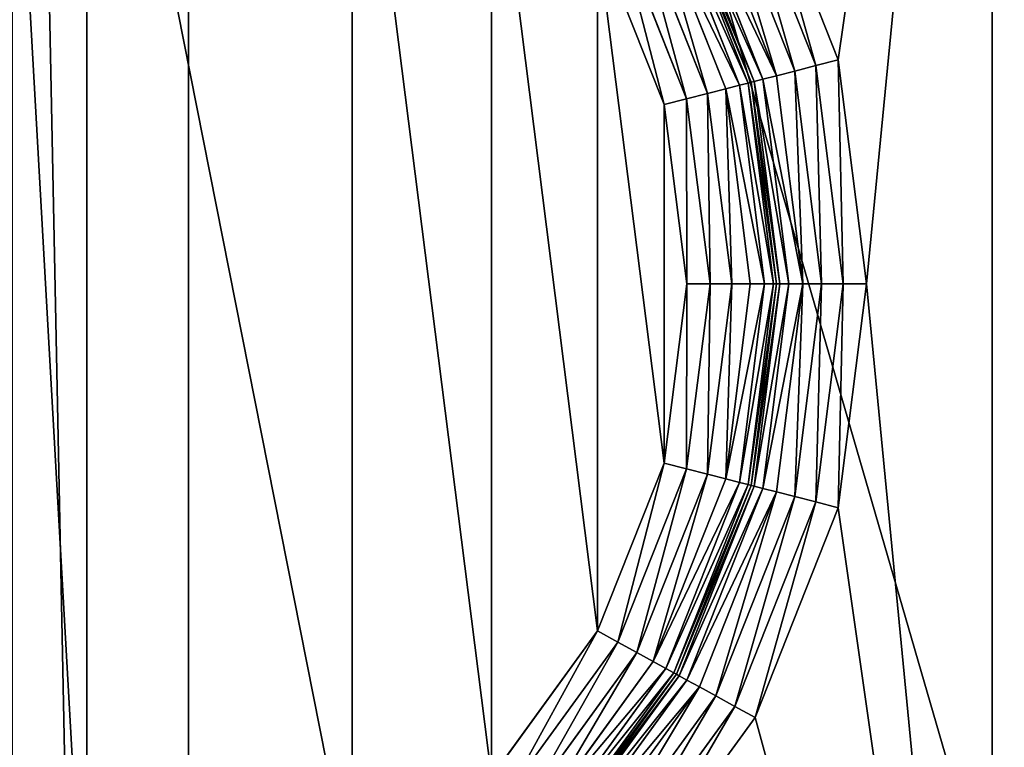
# Model space of a CAD drawing. Extents: x 0 to 500, y -500 to 0.
# Drawn here: x 28 to 83, y -151 to -110 of the extents above; entities that cross this region are included whole.
import ezdxf

# ---------------------------------------------------------------- set-up
doc = ezdxf.new("R2010")
doc.units = 0
doc.header["$LTSCALE"] = 25.4
doc.layers.get('0').update_dxf_attribs({"color": 13, "linetype": 'CONTINUOUS'})

# ---------------------------------------------------------------- blocks, each defined once
blk = doc.blocks.new('GRUPUJ_1')
at = {"color": 0}
for p, q in [((37.282, 6, 492.763), (37.282, 494, 492.763)), ((37.282, 6, 492.763), (37.282, 494, 492.763)), ((81.997, 285.442, 24), (81.997, 485, 24)), ((81.997, 285.442, 24), (81.997, 485, 24)), ((81.997, 447.101, 4), (81.997, 302.899, 4)), ((81.997, 447.101, 4), (81.997, 302.899, 4)), ((68.802, 399.348, 4), (73.426, 387.684, 4)), ((68.802, 399.348, 4), (73.426, 387.684, 4)), ((67.668, 398.724, 4.17), (72.172, 387.362, 4.17)), ((67.668, 398.724, 4.17), (72.172, 387.362, 4.17)), ((66.612, 398.142, 4.67), (71.004, 387.061, 4.67)), ((66.612, 398.142, 4.67), (71.004, 387.061, 4.67)), ((65.009, 397.26, 6.5), (69.232, 386.606, 6.5)), ((65.009, 397.26, 6.5), (69.232, 386.606, 6.5)), ((65.705, 397.643, 5.464), (70.001, 386.804, 5.464)), ((65.705, 397.643, 5.464), (70.001, 386.804, 5.464)), ((63.835, 396.614, 22.5), (67.934, 386.272, 22.5)), ((63.835, 396.614, 22.5), (67.934, 386.272, 22.5)), ((64.272, 396.854, 21.294), (68.418, 386.396, 21.294)), ((64.272, 396.854, 21.294), (68.418, 386.396, 21.294)), ((68.583, 386.439, 9), (64.422, 396.937, 9)), ((64.422, 396.937, 20), (68.583, 386.439, 20)), ((68.583, 386.439, 9), (64.422, 396.937, 9)), ((64.422, 396.937, 20), (68.583, 386.439, 20)), ((64.571, 397.019, 7.706), (68.748, 386.481, 7.706)), ((64.571, 397.019, 7.706), (68.748, 386.481, 7.706)), ((63.139, 396.23, 23.536), (67.165, 386.074, 23.536)), ((63.139, 396.23, 23.536), (67.165, 386.074, 23.536)), ((62.232, 395.731, 24.33), (66.162, 385.817, 24.33)), ((62.232, 395.731, 24.33), (66.162, 385.817, 24.33)), ((61.175, 395.149, 24.83), (64.994, 385.516, 24.83)), ((61.175, 395.149, 24.83), (64.994, 385.516, 24.83)), ((60.042, 394.525, 25), (63.741, 385.194, 25)), ((60.042, 394.525, 25), (63.741, 385.194, 25)), ((72.172, 387.362, 4.17), (71.004, 387.061, 4.67)), ((72.172, 387.362, 4.17), (71.004, 387.061, 4.67)), ((73.426, 387.684, 4), (72.172, 387.362, 4.17)), ((73.426, 387.684, 4), (72.172, 387.362, 4.17)), ((72.172, 387.362, 4.17), (73.706, 375.236, 4.17)), ((72.172, 387.362, 4.17), (73.706, 375.236, 4.17)), ((73.426, 387.684, 4), (75, 375.236, 4)), ((73.426, 387.684, 4), (75, 375.236, 4)), ((70.001, 386.804, 5.464), (69.232, 386.606, 6.5)), ((70.001, 386.804, 5.464), (69.232, 386.606, 6.5)), ((71.004, 387.061, 4.67), (70.001, 386.804, 5.464)), ((71.004, 387.061, 4.67), (70.001, 386.804, 5.464)), ((70.001, 386.804, 5.464), (71.464, 375.236, 5.464)), ((70.001, 386.804, 5.464), (71.464, 375.236, 5.464)), ((71.004, 387.061, 4.67), (72.5, 375.236, 4.67)), ((71.004, 387.061, 4.67), (72.5, 375.236, 4.67)), ((67.934, 386.272, 22.5), (67.165, 386.074, 23.536)), ((67.934, 386.272, 22.5), (67.165, 386.074, 23.536)), ((68.418, 386.396, 21.294), (67.934, 386.272, 22.5)), ((68.418, 386.396, 21.294), (67.934, 386.272, 22.5)), ((67.934, 386.272, 22.5), (69.33, 375.236, 22.5)), ((67.934, 386.272, 22.5), (69.33, 375.236, 22.5)), ((68.583, 386.439, 20), (68.418, 386.396, 21.294)), ((68.583, 386.439, 20), (68.418, 386.396, 21.294)), ((68.418, 386.396, 21.294), (69.83, 375.236, 21.294)), ((68.418, 386.396, 21.294), (69.83, 375.236, 21.294)), ((68.748, 386.481, 7.706), (68.583, 386.439, 9)), ((68.748, 386.481, 7.706), (68.583, 386.439, 9)), ((70, 375.236, 9), (68.583, 386.439, 9)), ((68.583, 386.439, 20), (70, 375.236, 20)), ((68.583, 386.439, 9), (68.583, 386.439, 20)), ((70, 375.236, 9), (68.583, 386.439, 9)), ((68.583, 386.439, 20), (70, 375.236, 20)), ((68.583, 386.439, 9), (68.583, 386.439, 20)), ((69.232, 386.606, 6.5), (68.748, 386.481, 7.706)), ((69.232, 386.606, 6.5), (68.748, 386.481, 7.706)), ((68.748, 386.481, 7.706), (70.17, 375.236, 7.706)), ((68.748, 386.481, 7.706), (70.17, 375.236, 7.706)), ((69.232, 386.606, 6.5), (70.67, 375.236, 6.5)), ((69.232, 386.606, 6.5), (70.67, 375.236, 6.5)), ((66.162, 385.817, 24.33), (64.994, 385.516, 24.83)), ((66.162, 385.817, 24.33), (64.994, 385.516, 24.83)), ((67.165, 386.074, 23.536), (66.162, 385.817, 24.33)), ((67.165, 386.074, 23.536), (66.162, 385.817, 24.33)), ((66.162, 385.817, 24.33), (67.5, 375.236, 24.33)), ((66.162, 385.817, 24.33), (67.5, 375.236, 24.33)), ((67.165, 386.074, 23.536), (68.536, 375.236, 23.536)), ((67.165, 386.074, 23.536), (68.536, 375.236, 23.536)), ((64.994, 385.516, 24.83), (63.741, 385.194, 25)), ((64.994, 385.516, 24.83), (63.741, 385.194, 25)), ((63.741, 385.194, 25), (65, 375.236, 25)), ((63.741, 385.194, 25), (65, 375.236, 25)), ((64.994, 385.516, 24.83), (66.294, 375.236, 24.83)), ((64.994, 385.516, 24.83), (66.294, 375.236, 24.83)), ((65, 375.236, 25), (63.741, 365.277, 25)), ((65, 375.236, 25), (63.741, 365.277, 25)), ((66.294, 375.236, 24.83), (64.994, 364.955, 24.83)), ((66.294, 375.236, 24.83), (64.994, 364.955, 24.83)), ((66.294, 375.236, 24.83), (65, 375.236, 25)), ((66.294, 375.236, 24.83), (65, 375.236, 25)), ((67.5, 375.236, 24.33), (66.162, 364.655, 24.33)), ((67.5, 375.236, 24.33), (66.162, 364.655, 24.33)), ((67.5, 375.236, 24.33), (66.294, 375.236, 24.83)), ((67.5, 375.236, 24.33), (66.294, 375.236, 24.83)), ((68.536, 375.236, 23.536), (67.165, 364.397, 23.536)), ((68.536, 375.236, 23.536), (67.165, 364.397, 23.536)), ((68.536, 375.236, 23.536), (67.5, 375.236, 24.33)), ((68.536, 375.236, 23.536), (67.5, 375.236, 24.33)), ((69.33, 375.236, 22.5), (67.934, 364.199, 22.5)), ((69.33, 375.236, 22.5), (67.934, 364.199, 22.5)), ((69.83, 375.236, 21.294), (68.418, 364.075, 21.294)), ((69.83, 375.236, 21.294), (68.418, 364.075, 21.294)), ((69.33, 375.236, 22.5), (68.536, 375.236, 23.536)), ((69.33, 375.236, 22.5), (68.536, 375.236, 23.536)), ((68.583, 364.033, 9), (70, 375.236, 9)), ((70, 375.236, 20), (68.583, 364.033, 20)), ((68.583, 364.033, 9), (70, 375.236, 9)), ((70, 375.236, 20), (68.583, 364.033, 20)), ((70.17, 375.236, 7.706), (68.748, 363.99, 7.706)), ((70.17, 375.236, 7.706), (68.748, 363.99, 7.706)), ((70.67, 375.236, 6.5), (69.232, 363.866, 6.5)), ((70.67, 375.236, 6.5), (69.232, 363.866, 6.5)), ((69.83, 375.236, 21.294), (69.33, 375.236, 22.5)), ((69.83, 375.236, 21.294), (69.33, 375.236, 22.5)), ((70, 375.236, 20), (69.83, 375.236, 21.294)), ((70, 375.236, 20), (69.83, 375.236, 21.294)), ((70.17, 375.236, 7.706), (70, 375.236, 9)), ((70.17, 375.236, 7.706), (70, 375.236, 9)), ((70, 375.236, 9), (70, 375.236, 20)), ((70, 375.236, 9), (70, 375.236, 20)), ((71.464, 375.236, 5.464), (70.001, 363.668, 5.464)), ((71.464, 375.236, 5.464), (70.001, 363.668, 5.464)), ((70.67, 375.236, 6.5), (70.17, 375.236, 7.706)), ((70.67, 375.236, 6.5), (70.17, 375.236, 7.706)), ((71.464, 375.236, 5.464), (70.67, 375.236, 6.5)), ((71.464, 375.236, 5.464), (70.67, 375.236, 6.5)), ((72.5, 375.236, 4.67), (71.004, 363.41, 4.67)), ((72.5, 375.236, 4.67), (71.004, 363.41, 4.67)), ((72.5, 375.236, 4.67), (71.464, 375.236, 5.464)), ((72.5, 375.236, 4.67), (71.464, 375.236, 5.464)), ((73.706, 375.236, 4.17), (72.172, 363.11, 4.17)), ((73.706, 375.236, 4.17), (72.172, 363.11, 4.17)), ((73.706, 375.236, 4.17), (72.5, 375.236, 4.67)), ((73.706, 375.236, 4.17), (72.5, 375.236, 4.67)), ((75, 375.236, 4), (73.426, 362.788, 4)), ((75, 375.236, 4), (73.426, 362.788, 4)), ((75, 375.236, 4), (73.706, 375.236, 4.17)), ((75, 375.236, 4), (73.706, 375.236, 4.17)), ((63.741, 365.277, 25), (60.042, 355.946, 25)), ((63.741, 365.277, 25), (60.042, 355.946, 25)), ((64.994, 364.955, 24.83), (61.175, 355.322, 24.83)), ((64.994, 364.955, 24.83), (61.175, 355.322, 24.83)), ((64.994, 364.955, 24.83), (63.741, 365.277, 25)), ((64.994, 364.955, 24.83), (63.741, 365.277, 25)), ((66.162, 364.655, 24.33), (64.994, 364.955, 24.83)), ((66.162, 364.655, 24.33), (64.994, 364.955, 24.83)), ((66.162, 364.655, 24.33), (62.232, 354.74, 24.33)), ((66.162, 364.655, 24.33), (62.232, 354.74, 24.33)), ((67.165, 364.397, 23.536), (63.139, 354.241, 23.536)), ((67.165, 364.397, 23.536), (63.139, 354.241, 23.536)), ((67.165, 364.397, 23.536), (66.162, 364.655, 24.33)), ((67.165, 364.397, 23.536), (66.162, 364.655, 24.33)), ((67.934, 364.199, 22.5), (67.165, 364.397, 23.536)), ((67.934, 364.199, 22.5), (67.165, 364.397, 23.536)), ((67.934, 364.199, 22.5), (63.835, 353.858, 22.5)), ((67.934, 364.199, 22.5), (63.835, 353.858, 22.5)), ((68.418, 364.075, 21.294), (64.272, 353.617, 21.294)), ((68.418, 364.075, 21.294), (64.272, 353.617, 21.294)), ((64.422, 353.535, 9), (68.583, 364.033, 9)), ((68.583, 364.033, 20), (64.422, 353.535, 20)), ((64.422, 353.535, 9), (68.583, 364.033, 9)), ((68.583, 364.033, 20), (64.422, 353.535, 20)), ((68.748, 363.99, 7.706), (64.571, 353.453, 7.706)), ((68.748, 363.99, 7.706), (64.571, 353.453, 7.706)), ((69.232, 363.866, 6.5), (65.009, 353.212, 6.5)), ((69.232, 363.866, 6.5), (65.009, 353.212, 6.5)), ((68.418, 364.075, 21.294), (67.934, 364.199, 22.5)), ((68.418, 364.075, 21.294), (67.934, 364.199, 22.5)), ((68.583, 364.033, 20), (68.418, 364.075, 21.294)), ((68.583, 364.033, 20), (68.418, 364.075, 21.294)), ((68.748, 363.99, 7.706), (68.583, 364.033, 9)), ((68.748, 363.99, 7.706), (68.583, 364.033, 9)), ((68.583, 364.033, 9), (68.583, 364.033, 20)), ((68.583, 364.033, 9), (68.583, 364.033, 20)), ((69.232, 363.866, 6.5), (68.748, 363.99, 7.706)), ((69.232, 363.866, 6.5), (68.748, 363.99, 7.706)), ((70.001, 363.668, 5.464), (69.232, 363.866, 6.5)), ((70.001, 363.668, 5.464), (69.232, 363.866, 6.5)), ((70.001, 363.668, 5.464), (65.705, 352.829, 5.464)), ((70.001, 363.668, 5.464), (65.705, 352.829, 5.464)), ((71.004, 363.41, 4.67), (66.612, 352.329, 4.67)), ((71.004, 363.41, 4.67), (66.612, 352.329, 4.67)), ((71.004, 363.41, 4.67), (70.001, 363.668, 5.464)), ((71.004, 363.41, 4.67), (70.001, 363.668, 5.464)), ((72.172, 363.11, 4.17), (71.004, 363.41, 4.67)), ((72.172, 363.11, 4.17), (71.004, 363.41, 4.67)), ((72.172, 363.11, 4.17), (67.668, 351.748, 4.17)), ((72.172, 363.11, 4.17), (67.668, 351.748, 4.17)), ((73.426, 362.788, 4), (68.802, 351.124, 4)), ((73.426, 362.788, 4), (68.802, 351.124, 4)), ((73.426, 362.788, 4), (72.172, 363.11, 4.17)), ((73.426, 362.788, 4), (72.172, 363.11, 4.17)), ((60.042, 355.946, 25), (54.136, 347.829, 25)), ((60.042, 355.946, 25), (54.136, 347.829, 25)), ((61.175, 355.322, 24.83), (60.042, 355.946, 25)), ((61.175, 355.322, 24.83), (60.042, 355.946, 25)), ((61.175, 355.322, 24.83), (55.078, 346.943, 24.83)), ((61.175, 355.322, 24.83), (55.078, 346.943, 24.83)), ((62.232, 354.74, 24.33), (61.175, 355.322, 24.83)), ((62.232, 354.74, 24.33), (61.175, 355.322, 24.83)), ((62.232, 354.74, 24.33), (55.957, 346.117, 24.33)), ((62.232, 354.74, 24.33), (55.957, 346.117, 24.33)), ((63.139, 354.241, 23.536), (62.232, 354.74, 24.33)), ((63.139, 354.241, 23.536), (62.232, 354.74, 24.33)), ((63.139, 354.241, 23.536), (56.711, 345.407, 23.536)), ((63.139, 354.241, 23.536), (56.711, 345.407, 23.536)), ((63.835, 353.858, 22.5), (57.29, 344.863, 22.5)), ((63.835, 353.858, 22.5), (57.29, 344.863, 22.5)), ((63.835, 353.858, 22.5), (63.139, 354.241, 23.536)), ((63.835, 353.858, 22.5), (63.139, 354.241, 23.536)), ((64.272, 353.617, 21.294), (63.835, 353.858, 22.5)), ((64.272, 353.617, 21.294), (63.835, 353.858, 22.5)), ((64.272, 353.617, 21.294), (57.654, 344.52, 21.294)), ((64.272, 353.617, 21.294), (57.654, 344.52, 21.294)), ((57.778, 344.404, 9), (64.422, 353.535, 9)), ((64.422, 353.535, 20), (57.778, 344.404, 20)), ((57.778, 344.404, 9), (64.422, 353.535, 9)), ((64.422, 353.535, 20), (57.778, 344.404, 20)), ((64.571, 353.453, 7.706), (57.902, 344.287, 7.706)), ((64.571, 353.453, 7.706), (57.902, 344.287, 7.706)), ((64.422, 353.535, 20), (64.272, 353.617, 21.294)), ((64.422, 353.535, 20), (64.272, 353.617, 21.294)), ((64.571, 353.453, 7.706), (64.422, 353.535, 9)), ((64.571, 353.453, 7.706), (64.422, 353.535, 9)), ((64.422, 353.535, 9), (64.422, 353.535, 20)), ((64.422, 353.535, 9), (64.422, 353.535, 20)), ((65.009, 353.212, 6.5), (64.571, 353.453, 7.706)), ((65.009, 353.212, 6.5), (64.571, 353.453, 7.706)), ((65.009, 353.212, 6.5), (58.266, 343.945, 6.5)), ((65.009, 353.212, 6.5), (58.266, 343.945, 6.5)), ((65.705, 352.829, 5.464), (58.845, 343.4, 5.464)), ((65.705, 352.829, 5.464), (58.845, 343.4, 5.464)), ((65.705, 352.829, 5.464), (65.009, 353.212, 6.5)), ((65.705, 352.829, 5.464), (65.009, 353.212, 6.5)), ((66.612, 352.329, 4.67), (65.705, 352.829, 5.464)), ((66.612, 352.329, 4.67), (65.705, 352.829, 5.464)), ((66.612, 352.329, 4.67), (59.599, 342.691, 4.67)), ((66.612, 352.329, 4.67), (59.599, 342.691, 4.67)), ((67.668, 351.748, 4.17), (66.612, 352.329, 4.67)), ((67.668, 351.748, 4.17), (66.612, 352.329, 4.67)), ((67.668, 351.748, 4.17), (60.477, 341.865, 4.17)), ((67.668, 351.748, 4.17), (60.477, 341.865, 4.17)), ((68.802, 351.124, 4), (67.668, 351.748, 4.17)), ((68.802, 351.124, 4), (67.668, 351.748, 4.17)), ((68.802, 351.124, 4), (61.42, 340.978, 4)), ((68.802, 351.124, 4), (61.42, 340.978, 4))]:
    blk.add_line(p, q, dxfattribs=at)
at = {"color": 253}
mesh = blk.add_polyface(dxfattribs=at)
corners = [(10, 494, 25), (20, 6, 25), (10, 6, 25), (20, 313.389, 25), (20, 437.082, 25), (20, 494, 25), (20, 62.918, 25), (20, 186.611, 25), (20.787, 319.613, 25), (20.787, 430.858, 25), (23.099, 325.445, 25), (23.099, 425.026, 25), (26.79, 330.518, 25), (26.79, 419.953, 25), (31.628, 334.512, 25), (31.628, 415.959, 25), (46.395, 341.439, 25), (46.395, 409.033, 25), (54.136, 347.829, 25), (54.136, 402.642, 25), (60.042, 355.946, 25), (60.042, 394.525, 25), (63.741, 365.277, 25), (63.741, 385.194, 25), (65, 375.236, 25), (20.787, 69.142, 25), (20.787, 180.387, 25), (23.099, 74.974, 25), (23.099, 174.555, 25), (26.79, 80.047, 25), (26.79, 169.482, 25), (31.628, 84.041, 25), (31.628, 165.488, 25), (46.395, 90.967, 25), (46.395, 158.561, 25), (54.136, 97.358, 25), (54.136, 152.171, 25), (60.042, 105.475, 25), (60.042, 144.054, 25), (63.741, 114.806, 25), (63.741, 134.723, 25), (65, 124.764, 25)]
mesh.append_faces([[corners[k] for k in face] for face in [(0, 1, 2), (4, 0, 5), (22, 23, 24), (39, 40, 41)]], dxfattribs={"vtx0": -1, "color": 253})
mesh.append_faces([[corners[k] for k in face] for face in [(1, 3, 6), (8, 9, 10), (10, 11, 12), (12, 13, 14), (14, 15, 16), (16, 17, 18), (18, 19, 20), (20, 21, 22), (25, 26, 27), (27, 28, 29), (29, 30, 31), (31, 32, 33), (33, 34, 35), (35, 36, 37), (37, 38, 39)]], dxfattribs={"vtx0": -1, "vtx1": -1, "color": 253})
mesh.append_faces([[corners[k] for k in face] for face in [(1, 0, 3), (3, 0, 4)]], dxfattribs={"vtx0": -1, "vtx1": -1, "vtx2": -1, "color": 253})
mesh.append_faces([[corners[k] for k in face] for face in [(6, 3, 7), (4, 8, 3), (8, 4, 9), (10, 9, 11), (12, 11, 13), (14, 13, 15), (16, 15, 17), (18, 17, 19), (20, 19, 21), (22, 21, 23), (7, 25, 6), (25, 7, 26), (27, 26, 28), (29, 28, 30), (31, 30, 32), (33, 32, 34), (35, 34, 36), (37, 36, 38), (39, 38, 40)]], dxfattribs={"vtx0": -1, "vtx2": -1, "color": 253})
mesh = blk.add_polyface(dxfattribs=at)
corners = [(37.282, 6, 492.763), (27.475, 494, 490.844), (27.475, 6, 490.844), (37.282, 494, 492.763)]
mesh.append_faces([[corners[k] for k in face] for face in [(0, 1, 2), (1, 0, 3)]], dxfattribs={"vtx0": -1, "color": 253})
mesh = blk.add_polyface(dxfattribs=at)
corners = [(179.045, 6, 499.196), (37.282, 494, 492.763), (37.282, 6, 492.763), (179.045, 494, 499.196)]
mesh.append_faces([[corners[k] for k in face] for face in [(0, 1, 2), (1, 0, 3)]], dxfattribs={"vtx0": -1, "color": 253})
mesh = blk.add_polyface(dxfattribs=at)
corners = [(40, 285.442, 24), (81.997, 214.558, 24), (40, 214.558, 24), (81.997, 285.442, 24), (418.003, 15, 24), (81.997, 15, 24), (81.997, 485, 24), (418.003, 485, 24), (418.003, 214.558, 24), (418.003, 285.442, 24), (460, 214.558, 24), (460, 285.442, 24)]
mesh.append_faces([[corners[k] for k in face] for face in [(0, 1, 2), (1, 4, 5), (10, 9, 11)]], dxfattribs={"vtx0": -1, "color": 253})
mesh.append_faces([[corners[k] for k in face] for face in [(4, 7, 8)]], dxfattribs={"vtx0": -1, "vtx1": -1, "color": 253})
mesh.append_faces([[corners[k] for k in face] for face in [(4, 1, 3)]], dxfattribs={"vtx0": -1, "vtx1": -1, "vtx2": -1, "color": 253})
mesh.append_faces([[corners[k] for k in face] for face in [(1, 0, 3), (4, 3, 6), (4, 6, 7), (8, 7, 9), (9, 10, 8)]], dxfattribs={"vtx0": -1, "vtx2": -1, "color": 253})
mesh = blk.add_polyface(dxfattribs=at)
corners = [(81.997, 285.442, 24), (81.997, 302.899, 4), (81.997, 485, 24), (81.997, 301.684, 3.85), (81.997, 285.442), (81.997, 300.542, 3.41), (81.997, 295.416), (81.997, 299.541, 2.705), (81.997, 296.388, 0.12), (81.997, 297.301, 0.472), (81.997, 298.102, 1.036), (81.997, 447.101, 4), (81.997, 448.316, 3.85), (81.997, 449.458, 3.41), (81.997, 450.459, 2.705), (81.997, 451.898, 1.036), (81.997, 452.699, 0.472), (81.997, 453.612, 0.12), (81.997, 454.584), (81.997, 485)]
mesh.append_faces([[corners[k] for k in face] for face in [(7, 9, 10), (2, 18, 19)]], dxfattribs={"vtx0": -1, "color": 253})
mesh.append_faces([[corners[k] for k in face] for face in [(0, 1, 2), (1, 0, 3), (3, 4, 5), (5, 6, 7)]], dxfattribs={"vtx0": -1, "vtx1": -1, "color": 253})
mesh.append_faces([[corners[k] for k in face] for face in [(3, 0, 4), (5, 4, 6), (7, 6, 8), (7, 8, 9), (2, 1, 11), (2, 11, 12), (2, 12, 13), (2, 13, 14), (2, 14, 15), (2, 15, 16), (2, 16, 17), (2, 17, 18)]], dxfattribs={"vtx0": -1, "vtx2": -1, "color": 253})
mesh = blk.add_polyface(dxfattribs=at)
corners = [(81.997, 447.101, 4), (30, 437.082, 4), (30, 447.101, 4), (30.472, 433.348, 4), (31.859, 429.849, 4), (34.074, 426.805, 4), (36.977, 424.408, 4), (51.744, 417.482, 4), (61.42, 409.494, 4), (68.802, 399.348, 4), (73.426, 387.684, 4), (75, 375.236, 4), (81.997, 302.899, 4), (30.472, 317.124, 4), (30, 302.899, 4), (30, 313.389, 4), (31.859, 320.623, 4), (34.074, 323.666, 4), (36.977, 326.063, 4), (51.744, 332.99, 4), (61.42, 340.978, 4), (68.802, 351.124, 4), (73.426, 362.788, 4)]
mesh.append_faces([[corners[k] for k in face] for face in [(0, 1, 2), (13, 14, 15)]], dxfattribs={"vtx0": -1, "color": 253})
mesh.append_faces([[corners[k] for k in face] for face in [(1, 0, 3), (3, 0, 4), (4, 0, 5), (5, 0, 6), (6, 0, 7), (7, 0, 8), (8, 0, 9), (9, 0, 10), (10, 0, 11), (14, 13, 12)]], dxfattribs={"vtx0": -1, "vtx1": -1, "color": 253})
mesh.append_faces([[corners[k] for k in face] for face in [(11, 0, 12), (12, 13, 16), (12, 16, 17), (12, 17, 18), (12, 18, 19), (12, 19, 20), (12, 20, 21), (12, 21, 22), (12, 22, 11)]], dxfattribs={"vtx0": -1, "vtx2": -1, "color": 253})
mesh = blk.add_polyface(dxfattribs=at)
corners = [(68.802, 399.348, 4), (72.172, 387.362, 4.17), (67.668, 398.724, 4.17), (73.426, 387.684, 4)]
mesh.append_faces([[corners[k] for k in face] for face in [(0, 1, 2), (1, 0, 3)]], dxfattribs={"vtx0": -1, "color": 253})
mesh = blk.add_polyface(dxfattribs=at)
corners = [(67.668, 398.724, 4.17), (71.004, 387.061, 4.67), (66.612, 398.142, 4.67), (72.172, 387.362, 4.17)]
mesh.append_faces([[corners[k] for k in face] for face in [(0, 1, 2), (1, 0, 3)]], dxfattribs={"vtx0": -1, "color": 253})
mesh = blk.add_polyface(dxfattribs=at)
corners = [(66.612, 398.142, 4.67), (70.001, 386.804, 5.464), (65.705, 397.643, 5.464), (71.004, 387.061, 4.67)]
mesh.append_faces([[corners[k] for k in face] for face in [(0, 1, 2), (1, 0, 3)]], dxfattribs={"vtx0": -1, "color": 253})
mesh = blk.add_polyface(dxfattribs=at)
corners = [(64.571, 397.019, 7.706), (69.232, 386.606, 6.5), (68.748, 386.481, 7.706), (65.009, 397.26, 6.5)]
mesh.append_faces([[corners[k] for k in face] for face in [(0, 1, 2), (1, 0, 3)]], dxfattribs={"vtx0": -1, "color": 253})
mesh = blk.add_polyface(dxfattribs=at)
corners = [(65.009, 397.26, 6.5), (70.001, 386.804, 5.464), (69.232, 386.606, 6.5), (65.705, 397.643, 5.464)]
mesh.append_faces([[corners[k] for k in face] for face in [(0, 1, 2), (1, 0, 3)]], dxfattribs={"vtx0": -1, "color": 253})
mesh = blk.add_polyface(dxfattribs=at)
corners = [(63.139, 396.23, 23.536), (67.934, 386.272, 22.5), (67.165, 386.074, 23.536), (63.835, 396.614, 22.5)]
mesh.append_faces([[corners[k] for k in face] for face in [(0, 1, 2), (1, 0, 3)]], dxfattribs={"vtx0": -1, "color": 253})
mesh = blk.add_polyface(dxfattribs=at)
corners = [(63.835, 396.614, 22.5), (68.418, 386.396, 21.294), (67.934, 386.272, 22.5), (64.272, 396.854, 21.294)]
mesh.append_faces([[corners[k] for k in face] for face in [(0, 1, 2), (1, 0, 3)]], dxfattribs={"vtx0": -1, "color": 253})
mesh = blk.add_polyface(dxfattribs=at)
corners = [(64.272, 396.854, 21.294), (68.583, 386.439, 20), (68.418, 386.396, 21.294), (64.422, 396.937, 20)]
mesh.append_faces([[corners[k] for k in face] for face in [(0, 1, 2), (1, 0, 3)]], dxfattribs={"vtx0": -1, "color": 253})
mesh = blk.add_polyface(dxfattribs=at)
corners = [(64.422, 396.937, 9), (68.748, 386.481, 7.706), (68.583, 386.439, 9), (64.571, 397.019, 7.706)]
mesh.append_faces([[corners[k] for k in face] for face in [(0, 1, 2), (1, 0, 3)]], dxfattribs={"vtx0": -1, "color": 253})
mesh = blk.add_polyface(dxfattribs=at)
corners = [(64.422, 396.937, 20), (68.583, 386.439, 9), (68.583, 386.439, 20), (64.422, 396.937, 9)]
mesh.append_faces([[corners[k] for k in face] for face in [(0, 1, 2), (1, 0, 3)]], dxfattribs={"vtx0": -1, "color": 253})
mesh = blk.add_polyface(dxfattribs=at)
corners = [(63.139, 396.23, 23.536), (66.162, 385.817, 24.33), (62.232, 395.731, 24.33), (67.165, 386.074, 23.536)]
mesh.append_faces([[corners[k] for k in face] for face in [(0, 1, 2), (1, 0, 3)]], dxfattribs={"vtx0": -1, "color": 253})
mesh = blk.add_polyface(dxfattribs=at)
corners = [(62.232, 395.731, 24.33), (64.994, 385.516, 24.83), (61.175, 395.149, 24.83), (66.162, 385.817, 24.33)]
mesh.append_faces([[corners[k] for k in face] for face in [(0, 1, 2), (1, 0, 3)]], dxfattribs={"vtx0": -1, "color": 253})
mesh = blk.add_polyface(dxfattribs=at)
corners = [(61.175, 395.149, 24.83), (63.741, 385.194, 25), (60.042, 394.525, 25), (64.994, 385.516, 24.83)]
mesh.append_faces([[corners[k] for k in face] for face in [(0, 1, 2), (1, 0, 3)]], dxfattribs={"vtx0": -1, "color": 253})
mesh = blk.add_polyface(dxfattribs=at)
corners = [(72.172, 387.362, 4.17), (72.5, 375.236, 4.67), (71.004, 387.061, 4.67), (73.706, 375.236, 4.17)]
mesh.append_faces([[corners[k] for k in face] for face in [(0, 1, 2), (1, 0, 3)]], dxfattribs={"vtx0": -1, "color": 253})
mesh = blk.add_polyface(dxfattribs=at)
corners = [(73.426, 387.684, 4), (73.706, 375.236, 4.17), (72.172, 387.362, 4.17), (75, 375.236, 4)]
mesh.append_faces([[corners[k] for k in face] for face in [(0, 1, 2), (1, 0, 3)]], dxfattribs={"vtx0": -1, "color": 253})
mesh = blk.add_polyface(dxfattribs=at)
corners = [(69.232, 386.606, 6.5), (71.464, 375.236, 5.464), (70.67, 375.236, 6.5), (70.001, 386.804, 5.464)]
mesh.append_faces([[corners[k] for k in face] for face in [(0, 1, 2), (1, 0, 3)]], dxfattribs={"vtx0": -1, "color": 253})
mesh = blk.add_polyface(dxfattribs=at)
corners = [(71.004, 387.061, 4.67), (71.464, 375.236, 5.464), (70.001, 386.804, 5.464), (72.5, 375.236, 4.67)]
mesh.append_faces([[corners[k] for k in face] for face in [(0, 1, 2), (1, 0, 3)]], dxfattribs={"vtx0": -1, "color": 253})
mesh = blk.add_polyface(dxfattribs=at)
corners = [(67.165, 386.074, 23.536), (69.33, 375.236, 22.5), (68.536, 375.236, 23.536), (67.934, 386.272, 22.5)]
mesh.append_faces([[corners[k] for k in face] for face in [(0, 1, 2), (1, 0, 3)]], dxfattribs={"vtx0": -1, "color": 253})
mesh = blk.add_polyface(dxfattribs=at)
corners = [(67.934, 386.272, 22.5), (69.83, 375.236, 21.294), (69.33, 375.236, 22.5), (68.418, 386.396, 21.294)]
mesh.append_faces([[corners[k] for k in face] for face in [(0, 1, 2), (1, 0, 3)]], dxfattribs={"vtx0": -1, "color": 253})
mesh = blk.add_polyface(dxfattribs=at)
corners = [(68.418, 386.396, 21.294), (70, 375.236, 20), (69.83, 375.236, 21.294), (68.583, 386.439, 20)]
mesh.append_faces([[corners[k] for k in face] for face in [(0, 1, 2), (1, 0, 3)]], dxfattribs={"vtx0": -1, "color": 253})
mesh = blk.add_polyface(dxfattribs=at)
corners = [(68.583, 386.439, 9), (70.17, 375.236, 7.706), (70, 375.236, 9), (68.748, 386.481, 7.706)]
mesh.append_faces([[corners[k] for k in face] for face in [(0, 1, 2), (1, 0, 3)]], dxfattribs={"vtx0": -1, "color": 253})
mesh = blk.add_polyface(dxfattribs=at)
corners = [(68.583, 386.439, 20), (70, 375.236, 9), (70, 375.236, 20), (68.583, 386.439, 9)]
mesh.append_faces([[corners[k] for k in face] for face in [(0, 1, 2), (1, 0, 3)]], dxfattribs={"vtx0": -1, "color": 253})
mesh = blk.add_polyface(dxfattribs=at)
corners = [(68.748, 386.481, 7.706), (70.67, 375.236, 6.5), (70.17, 375.236, 7.706), (69.232, 386.606, 6.5)]
mesh.append_faces([[corners[k] for k in face] for face in [(0, 1, 2), (1, 0, 3)]], dxfattribs={"vtx0": -1, "color": 253})
mesh = blk.add_polyface(dxfattribs=at)
corners = [(66.162, 385.817, 24.33), (66.294, 375.236, 24.83), (64.994, 385.516, 24.83), (67.5, 375.236, 24.33)]
mesh.append_faces([[corners[k] for k in face] for face in [(0, 1, 2), (1, 0, 3)]], dxfattribs={"vtx0": -1, "color": 253})
mesh = blk.add_polyface(dxfattribs=at)
corners = [(67.165, 386.074, 23.536), (67.5, 375.236, 24.33), (66.162, 385.817, 24.33), (68.536, 375.236, 23.536)]
mesh.append_faces([[corners[k] for k in face] for face in [(0, 1, 2), (1, 0, 3)]], dxfattribs={"vtx0": -1, "color": 253})
mesh = blk.add_polyface(dxfattribs=at)
corners = [(64.994, 385.516, 24.83), (65, 375.236, 25), (63.741, 385.194, 25), (66.294, 375.236, 24.83)]
mesh.append_faces([[corners[k] for k in face] for face in [(0, 1, 2), (1, 0, 3)]], dxfattribs={"vtx0": -1, "color": 253})
mesh = blk.add_polyface(dxfattribs=at)
corners = [(65, 375.236, 25), (64.994, 364.955, 24.83), (63.741, 365.277, 25), (66.294, 375.236, 24.83)]
mesh.append_faces([[corners[k] for k in face] for face in [(0, 1, 2), (1, 0, 3)]], dxfattribs={"vtx0": -1, "color": 253})
mesh = blk.add_polyface(dxfattribs=at)
corners = [(66.294, 375.236, 24.83), (66.162, 364.655, 24.33), (64.994, 364.955, 24.83), (67.5, 375.236, 24.33)]
mesh.append_faces([[corners[k] for k in face] for face in [(0, 1, 2), (1, 0, 3)]], dxfattribs={"vtx0": -1, "color": 253})
mesh = blk.add_polyface(dxfattribs=at)
corners = [(67.5, 375.236, 24.33), (67.165, 364.397, 23.536), (66.162, 364.655, 24.33), (68.536, 375.236, 23.536)]
mesh.append_faces([[corners[k] for k in face] for face in [(0, 1, 2), (1, 0, 3)]], dxfattribs={"vtx0": -1, "color": 253})
mesh = blk.add_polyface(dxfattribs=at)
corners = [(67.165, 364.397, 23.536), (69.33, 375.236, 22.5), (67.934, 364.199, 22.5), (68.536, 375.236, 23.536)]
mesh.append_faces([[corners[k] for k in face] for face in [(0, 1, 2), (1, 0, 3)]], dxfattribs={"vtx0": -1, "color": 253})
mesh = blk.add_polyface(dxfattribs=at)
corners = [(67.934, 364.199, 22.5), (69.83, 375.236, 21.294), (68.418, 364.075, 21.294), (69.33, 375.236, 22.5)]
mesh.append_faces([[corners[k] for k in face] for face in [(0, 1, 2), (1, 0, 3)]], dxfattribs={"vtx0": -1, "color": 253})
mesh = blk.add_polyface(dxfattribs=at)
corners = [(68.418, 364.075, 21.294), (70, 375.236, 20), (68.583, 364.033, 20), (69.83, 375.236, 21.294)]
mesh.append_faces([[corners[k] for k in face] for face in [(0, 1, 2), (1, 0, 3)]], dxfattribs={"vtx0": -1, "color": 253})
mesh = blk.add_polyface(dxfattribs=at)
corners = [(68.583, 364.033, 9), (70.17, 375.236, 7.706), (68.748, 363.99, 7.706), (70, 375.236, 9)]
mesh.append_faces([[corners[k] for k in face] for face in [(0, 1, 2), (1, 0, 3)]], dxfattribs={"vtx0": -1, "color": 253})
mesh = blk.add_polyface(dxfattribs=at)
corners = [(70, 375.236, 20), (68.583, 364.033, 9), (68.583, 364.033, 20), (70, 375.236, 9)]
mesh.append_faces([[corners[k] for k in face] for face in [(0, 1, 2), (1, 0, 3)]], dxfattribs={"vtx0": -1, "color": 253})
mesh = blk.add_polyface(dxfattribs=at)
corners = [(68.748, 363.99, 7.706), (70.67, 375.236, 6.5), (69.232, 363.866, 6.5), (70.17, 375.236, 7.706)]
mesh.append_faces([[corners[k] for k in face] for face in [(0, 1, 2), (1, 0, 3)]], dxfattribs={"vtx0": -1, "color": 253})
mesh = blk.add_polyface(dxfattribs=at)
corners = [(69.232, 363.866, 6.5), (71.464, 375.236, 5.464), (70.001, 363.668, 5.464), (70.67, 375.236, 6.5)]
mesh.append_faces([[corners[k] for k in face] for face in [(0, 1, 2), (1, 0, 3)]], dxfattribs={"vtx0": -1, "color": 253})
mesh = blk.add_polyface(dxfattribs=at)
corners = [(71.464, 375.236, 5.464), (71.004, 363.41, 4.67), (70.001, 363.668, 5.464), (72.5, 375.236, 4.67)]
mesh.append_faces([[corners[k] for k in face] for face in [(0, 1, 2), (1, 0, 3)]], dxfattribs={"vtx0": -1, "color": 253})
mesh = blk.add_polyface(dxfattribs=at)
corners = [(72.5, 375.236, 4.67), (72.172, 363.11, 4.17), (71.004, 363.41, 4.67), (73.706, 375.236, 4.17)]
mesh.append_faces([[corners[k] for k in face] for face in [(0, 1, 2), (1, 0, 3)]], dxfattribs={"vtx0": -1, "color": 253})
mesh = blk.add_polyface(dxfattribs=at)
corners = [(73.706, 375.236, 4.17), (73.426, 362.788, 4), (72.172, 363.11, 4.17), (75, 375.236, 4)]
mesh.append_faces([[corners[k] for k in face] for face in [(0, 1, 2), (1, 0, 3)]], dxfattribs={"vtx0": -1, "color": 253})
mesh = blk.add_polyface(dxfattribs=at)
corners = [(63.741, 365.277, 25), (61.175, 355.322, 24.83), (60.042, 355.946, 25), (64.994, 364.955, 24.83)]
mesh.append_faces([[corners[k] for k in face] for face in [(0, 1, 2), (1, 0, 3)]], dxfattribs={"vtx0": -1, "color": 253})
mesh = blk.add_polyface(dxfattribs=at)
corners = [(64.994, 364.955, 24.83), (62.232, 354.74, 24.33), (61.175, 355.322, 24.83), (66.162, 364.655, 24.33)]
mesh.append_faces([[corners[k] for k in face] for face in [(0, 1, 2), (1, 0, 3)]], dxfattribs={"vtx0": -1, "color": 253})
mesh = blk.add_polyface(dxfattribs=at)
corners = [(66.162, 364.655, 24.33), (63.139, 354.241, 23.536), (62.232, 354.74, 24.33), (67.165, 364.397, 23.536)]
mesh.append_faces([[corners[k] for k in face] for face in [(0, 1, 2), (1, 0, 3)]], dxfattribs={"vtx0": -1, "color": 253})
mesh = blk.add_polyface(dxfattribs=at)
corners = [(63.139, 354.241, 23.536), (67.934, 364.199, 22.5), (63.835, 353.858, 22.5), (67.165, 364.397, 23.536)]
mesh.append_faces([[corners[k] for k in face] for face in [(0, 1, 2), (1, 0, 3)]], dxfattribs={"vtx0": -1, "color": 253})
mesh = blk.add_polyface(dxfattribs=at)
corners = [(63.835, 353.858, 22.5), (68.418, 364.075, 21.294), (64.272, 353.617, 21.294), (67.934, 364.199, 22.5)]
mesh.append_faces([[corners[k] for k in face] for face in [(0, 1, 2), (1, 0, 3)]], dxfattribs={"vtx0": -1, "color": 253})
mesh = blk.add_polyface(dxfattribs=at)
corners = [(64.272, 353.617, 21.294), (68.583, 364.033, 20), (64.422, 353.535, 20), (68.418, 364.075, 21.294)]
mesh.append_faces([[corners[k] for k in face] for face in [(0, 1, 2), (1, 0, 3)]], dxfattribs={"vtx0": -1, "color": 253})
mesh = blk.add_polyface(dxfattribs=at)
corners = [(64.422, 353.535, 9), (68.748, 363.99, 7.706), (64.571, 353.453, 7.706), (68.583, 364.033, 9)]
mesh.append_faces([[corners[k] for k in face] for face in [(0, 1, 2), (1, 0, 3)]], dxfattribs={"vtx0": -1, "color": 253})
mesh = blk.add_polyface(dxfattribs=at)
corners = [(68.583, 364.033, 20), (64.422, 353.535, 9), (64.422, 353.535, 20), (68.583, 364.033, 9)]
mesh.append_faces([[corners[k] for k in face] for face in [(0, 1, 2), (1, 0, 3)]], dxfattribs={"vtx0": -1, "color": 253})
mesh = blk.add_polyface(dxfattribs=at)
corners = [(64.571, 353.453, 7.706), (69.232, 363.866, 6.5), (65.009, 353.212, 6.5), (68.748, 363.99, 7.706)]
mesh.append_faces([[corners[k] for k in face] for face in [(0, 1, 2), (1, 0, 3)]], dxfattribs={"vtx0": -1, "color": 253})
mesh = blk.add_polyface(dxfattribs=at)
corners = [(65.009, 353.212, 6.5), (70.001, 363.668, 5.464), (65.705, 352.829, 5.464), (69.232, 363.866, 6.5)]
mesh.append_faces([[corners[k] for k in face] for face in [(0, 1, 2), (1, 0, 3)]], dxfattribs={"vtx0": -1, "color": 253})
mesh = blk.add_polyface(dxfattribs=at)
corners = [(70.001, 363.668, 5.464), (66.612, 352.329, 4.67), (65.705, 352.829, 5.464), (71.004, 363.41, 4.67)]
mesh.append_faces([[corners[k] for k in face] for face in [(0, 1, 2), (1, 0, 3)]], dxfattribs={"vtx0": -1, "color": 253})
mesh = blk.add_polyface(dxfattribs=at)
corners = [(71.004, 363.41, 4.67), (67.668, 351.748, 4.17), (66.612, 352.329, 4.67), (72.172, 363.11, 4.17)]
mesh.append_faces([[corners[k] for k in face] for face in [(0, 1, 2), (1, 0, 3)]], dxfattribs={"vtx0": -1, "color": 253})
mesh = blk.add_polyface(dxfattribs=at)
corners = [(72.172, 363.11, 4.17), (68.802, 351.124, 4), (67.668, 351.748, 4.17), (73.426, 362.788, 4)]
mesh.append_faces([[corners[k] for k in face] for face in [(0, 1, 2), (1, 0, 3)]], dxfattribs={"vtx0": -1, "color": 253})
mesh = blk.add_polyface(dxfattribs=at)
corners = [(60.042, 355.946, 25), (55.078, 346.943, 24.83), (54.136, 347.829, 25), (61.175, 355.322, 24.83)]
mesh.append_faces([[corners[k] for k in face] for face in [(0, 1, 2), (1, 0, 3)]], dxfattribs={"vtx0": -1, "color": 253})
mesh = blk.add_polyface(dxfattribs=at)
corners = [(61.175, 355.322, 24.83), (55.957, 346.117, 24.33), (55.078, 346.943, 24.83), (62.232, 354.74, 24.33)]
mesh.append_faces([[corners[k] for k in face] for face in [(0, 1, 2), (1, 0, 3)]], dxfattribs={"vtx0": -1, "color": 253})
mesh = blk.add_polyface(dxfattribs=at)
corners = [(62.232, 354.74, 24.33), (56.711, 345.407, 23.536), (55.957, 346.117, 24.33), (63.139, 354.241, 23.536)]
mesh.append_faces([[corners[k] for k in face] for face in [(0, 1, 2), (1, 0, 3)]], dxfattribs={"vtx0": -1, "color": 253})
mesh = blk.add_polyface(dxfattribs=at)
corners = [(56.711, 345.407, 23.536), (63.835, 353.858, 22.5), (57.29, 344.863, 22.5), (63.139, 354.241, 23.536)]
mesh.append_faces([[corners[k] for k in face] for face in [(0, 1, 2), (1, 0, 3)]], dxfattribs={"vtx0": -1, "color": 253})
mesh = blk.add_polyface(dxfattribs=at)
corners = [(57.29, 344.863, 22.5), (64.272, 353.617, 21.294), (57.654, 344.52, 21.294), (63.835, 353.858, 22.5)]
mesh.append_faces([[corners[k] for k in face] for face in [(0, 1, 2), (1, 0, 3)]], dxfattribs={"vtx0": -1, "color": 253})
mesh = blk.add_polyface(dxfattribs=at)
corners = [(57.654, 344.52, 21.294), (64.422, 353.535, 20), (57.778, 344.404, 20), (64.272, 353.617, 21.294)]
mesh.append_faces([[corners[k] for k in face] for face in [(0, 1, 2), (1, 0, 3)]], dxfattribs={"vtx0": -1, "color": 253})
mesh = blk.add_polyface(dxfattribs=at)
corners = [(57.778, 344.404, 9), (64.571, 353.453, 7.706), (57.902, 344.287, 7.706), (64.422, 353.535, 9)]
mesh.append_faces([[corners[k] for k in face] for face in [(0, 1, 2), (1, 0, 3)]], dxfattribs={"vtx0": -1, "color": 253})
mesh = blk.add_polyface(dxfattribs=at)
corners = [(64.422, 353.535, 20), (57.778, 344.404, 9), (57.778, 344.404, 20), (64.422, 353.535, 9)]
mesh.append_faces([[corners[k] for k in face] for face in [(0, 1, 2), (1, 0, 3)]], dxfattribs={"vtx0": -1, "color": 253})
mesh = blk.add_polyface(dxfattribs=at)
corners = [(57.902, 344.287, 7.706), (65.009, 353.212, 6.5), (58.266, 343.945, 6.5), (64.571, 353.453, 7.706)]
mesh.append_faces([[corners[k] for k in face] for face in [(0, 1, 2), (1, 0, 3)]], dxfattribs={"vtx0": -1, "color": 253})
mesh = blk.add_polyface(dxfattribs=at)
corners = [(58.266, 343.945, 6.5), (65.705, 352.829, 5.464), (58.845, 343.4, 5.464), (65.009, 353.212, 6.5)]
mesh.append_faces([[corners[k] for k in face] for face in [(0, 1, 2), (1, 0, 3)]], dxfattribs={"vtx0": -1, "color": 253})
mesh = blk.add_polyface(dxfattribs=at)
corners = [(65.705, 352.829, 5.464), (59.599, 342.691, 4.67), (58.845, 343.4, 5.464), (66.612, 352.329, 4.67)]
mesh.append_faces([[corners[k] for k in face] for face in [(0, 1, 2), (1, 0, 3)]], dxfattribs={"vtx0": -1, "color": 253})
mesh = blk.add_polyface(dxfattribs=at)
corners = [(66.612, 352.329, 4.67), (60.477, 341.865, 4.17), (59.599, 342.691, 4.67), (67.668, 351.748, 4.17)]
mesh.append_faces([[corners[k] for k in face] for face in [(0, 1, 2), (1, 0, 3)]], dxfattribs={"vtx0": -1, "color": 253})
mesh = blk.add_polyface(dxfattribs=at)
corners = [(67.668, 351.748, 4.17), (61.42, 340.978, 4), (60.477, 341.865, 4.17), (68.802, 351.124, 4)]
mesh.append_faces([[corners[k] for k in face] for face in [(0, 1, 2), (1, 0, 3)]], dxfattribs={"vtx0": -1, "color": 253})

msp = doc.modelspace()

# ---------------------------------------------------------------- block references
at = {"color": 0}
msp.add_blockref('GRUPUJ_1', (0, -500), dxfattribs=at)

doc.saveas('drawing.dxf')
